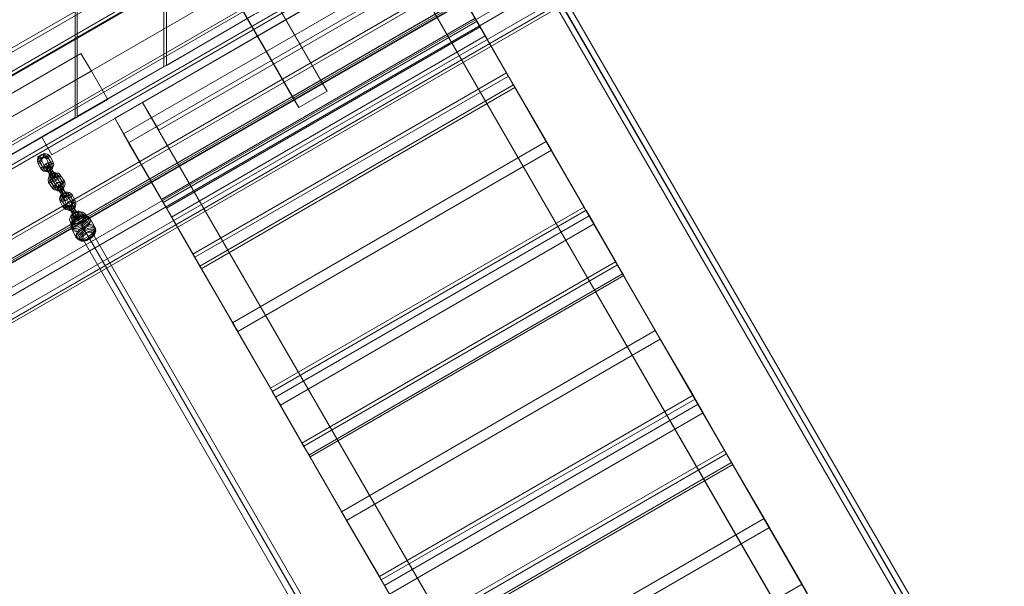
# Model space of a CAD drawing. Units: millimetres. Extents: x -2973 to 5224, y 6379 to 12196.
# Drawn here: x 2230 to 3588, y 8806 to 9588 of the extents above; entities that cross this region are included whole.
import ezdxf

# ---------------------------------------------------------------- set-up
doc = ezdxf.new("R2010")
doc.units = ezdxf.units.MM
for name, color, linetype, lineweight in [('brædder lærk', 32, 'Continuous', 9), ('stål', 253, 'Continuous', 9), ('taifun', 251, 'Continuous', 9)]:
    doc.layers.add(name, color=color, linetype=linetype, lineweight=lineweight)

msp = doc.modelspace()

# ---------------------------------------------------------------- linework, layer by layer
at = {"layer": 'brædder lærk', "flags": 128}
for points in [[(2654.3, 9489), (2025.5, 10578.1), (2646.5, 9502.1)], [(2607.4, 9479.5), (1986.4, 10555.6), (2615.2, 9466.5)], [(3211.9, 10212.5), (3323, 10149.1), (1709.4, 9216.3), (1709.4, 9344.9), (3211.9, 10212.5), (3209.3, 10216.8)], [(3296.1, 10169.9), (3432.5, 10088.3), (1707.6, 9092.1), (1704.2, 9251.1)], [(3323.9, 10148.2), (3321.3, 10152.6), (1706.8, 9219.8), (1709.4, 9215.5)], [(3323, 10149.1), (3320.4, 10152.6), (1707.6, 9220.7), (1709.4, 9216.3)], [(3544.5, 10024), (3408.2, 10105.7), (1704.2, 9121.7), (1707.6, 8962.7)], [(3435.9, 10084), (3546.2, 10019.7), (1709.4, 8958.4), (1709.4, 9086.9), (3435.9, 10084), (3433.3, 10088.3)], [(3547.1, 10018.8), (3544.5, 10023.2), (1706.8, 8961.9), (1709.4, 8957.5)], [(3546.2, 10019.7), (3544.5, 10024), (1707.6, 8962.7), (1709.4, 8958.4)], [(3470.7, 9978), (1783.2, 9003.5)], [(3512.4, 9953.7), (1783.2, 8954.9)], [(1775.4, 8917.6), (1771.9, 8923.6), (3546.2, 9948.5), (3548.9, 9942.4)], [(3486.3, 9950.2), (1799.7, 8975.8)], [(1799.7, 8927.1), (3528.9, 9925.9)], [(2380.7, 9417.8), (2813.2, 9667.9), (2794.1, 9700.9), (2361.6, 9451.7), (2373.8, 9430), (2380.7, 9417.8), (2361.6, 9451.7), (2794.1, 9700.9), (2806.3, 9680.1), (2813.2, 9667.9)], [(3454.2, 8466.8), (3493.3, 8489.4), (2794.1, 9700.9), (2755, 9679.2), (2794.1, 9700.9), (3587.9, 8325.2)], [(2373.8, 9430), (2806.3, 9680.1)], [(2373.8, 9430), (2806.3, 9680.1)], [(2425.9, 9339.7), (2858.4, 9589.8), (2865.3, 9577.6), (2813.2, 9667.9), (2380.7, 9417.8)], [(2480.6, 9244.1), (2913.1, 9494.2), (2872.3, 9565.5), (2861, 9585.4), (2428.5, 9335.3)], [(2861, 9585.4), (2901.8, 9514.2), (2913.1, 9494.2)], [(2432.8, 9327.5), (2865.3, 9577.6)], [(2439.8, 9315.3), (2872.3, 9565.5)], [(2469.3, 9264.1), (2901.8, 9514.2)], [(2531, 9157.3), (2963.5, 9407.4), (2911.4, 9497.7), (2904.4, 9509.9), (2471.9, 9259.8)], [(2904.4, 9509.9), (2956.5, 9419.6), (2963.5, 9407.4)], [(2478.9, 9247.6), (2911.4, 9497.7)], [(3060.8, 8239.3), (3099.8, 8261.8), (2399.8, 9473.4), (2361.6, 9451.7), (2399.8, 9473.4), (3194.5, 8097.7)], [(2524, 9169.4), (2956.5, 9419.6)], [(2524, 9169.4), (2956.5, 9419.6)], [(2576.1, 9079.1), (3008.6, 9329.2), (3015.6, 9317.1), (2963.5, 9407.4), (2531, 9157.3)], [(2963.5, 9407.4), (2956.5, 9419.6), (3008.6, 9329.2)], [(2630.8, 8984.4), (3063.4, 9234.6), (3022.5, 9305.8), (3011.3, 9324.9), (2578.7, 9074.8)], [(2583.1, 9066.9), (3015.6, 9317.1)], [(3011.3, 9324.9), (3052.1, 9253.7), (3063.4, 9234.6)], [(2590, 9055.7), (3022.5, 9305.8)], [(2619.6, 9003.5), (3052.1, 9253.7)], [(2681.2, 8896.7), (3113.7, 9146.8), (3061.6, 9237.2), (3054.7, 9249.3), (2622.2, 8999.2)], [(3054.7, 9249.3), (3106.8, 9159), (3113.7, 9146.8)], [(2629.1, 8987), (3061.6, 9237.2)], [(2674.3, 8908.9), (3106.8, 9159)], [(2674.3, 8908.9), (3106.8, 9159)], [(3113.7, 9146.8), (3106.8, 9159), (3158.9, 9069.5)], [(2726.4, 8819.4), (3158.9, 9069.5), (3165.8, 9057.4), (3113.7, 9146.8), (2681.2, 8896.7)], [(2781.1, 8723.9), (3213.6, 8974), (3172.8, 9045.2), (3161.5, 9064.3), (2729, 8815.1)], [(2733.3, 8807.3), (3165.8, 9057.4)], [(3161.5, 9064.3), (3202.3, 8993.1), (3213.6, 8974)], [(2740.3, 8795.1), (3172.8, 9045.2)], [(2769.8, 8743.9), (3202.3, 8993.1)], [(2831.5, 8637), (3264, 8887.2), (3211.9, 8976.6), (3204.9, 8988.8), (2772.4, 8738.7)], [(3204.9, 8988.8), (3257, 8899.3), (3264, 8887.2)], [(2779.4, 8726.5), (3211.9, 8976.6)], [(2824.5, 8649.2), (3257, 8899.3)], [(2824.5, 8649.2), (3257, 8899.3)], [(3264, 8887.2), (3257, 8899.3), (3309.1, 8809)], [(2876.6, 8558.9), (3309.1, 8809), (3316.1, 8796.8), (3264, 8887.2), (2831.5, 8637)]]:
    msp.add_lwpolyline(points, dxfattribs=at)
for points in [[(2306.9, 9452.6), (2306.9, 10416.6), (2306.9, 9452.6)], [(2309.5, 10414.9), (2309.5, 9454.3)], [(2429.4, 9522.9), (2429.4, 10345.4)], [(2432.8, 10343.6), (2432.8, 9524.6)], [(1704.2, 9251.1), (3296.1, 10169.9), (3298.7, 10166.5), (1706.8, 9246.7)], [(3323.9, 10148.2), (3435.1, 10084), (1709.4, 9087.8), (1709.4, 9215.5), (3323.9, 10148.2)], [(1706.8, 9118.2), (3409.9, 10102.2), (3433.3, 10088.3), (1706.8, 9091.3)], [(1704.2, 8992.3), (3519.3, 10041.4), (3521.9, 10037.1), (1706.8, 8988.8)], [(1709.4, 8952.3), (1709.4, 8957.5), (3547.1, 10018.8), (3552.3, 10016.2), (3561, 10009.3), (3567.1, 10000.6), (3571.4, 9990.2), (3572.3, 9979.7), (3570.6, 9968.4), (3565.4, 9958), (3558.4, 9949.3), (3548.9, 9942.4), (1775.4, 8917.6), (1764.1, 8913.2), (1752.8, 8911.5), (1741.5, 8912.4), (1731.1, 8915.8), (1722.4, 8922.8), (1715.4, 8930.6), (1711.1, 8941)], [(2973.9, 9889.4), (2108.9, 9390), (2063.7, 9311.9), (3063.4, 9889.4)], [(2063.7, 9311.9), (2108.9, 9390), (2973.9, 9889.4), (3063.4, 9889.4), (2063.7, 9311.9)], [(2108.9, 9390), (2973.9, 9889.4), (3063.4, 9889.4), (2063.7, 9311.9)], [(3063.4, 9889.4), (2973.9, 9889.4), (2108.9, 9390), (2063.7, 9311.9), (3063.4, 9889.4)], [(2866.2, 9775.6), (2881, 9751.3), (2274.8, 9401.3), (2260.9, 9425.6), (2274.8, 9401.3), (2881, 9751.3), (2866.2, 9775.6), (2260.9, 9425.6)], [(2755, 9679.2), (2399.8, 9473.4)], [(3454.2, 8466.8), (3549.7, 8302.7), (2755, 9679.2)], [(2777.6, 9640.2), (2422.4, 9435.2)], [(2432.8, 9524.6), (2552.7, 9594.1)], [(2314.7, 9541.1), (2211.4, 9481.2), (2314.7, 9541.1)], [(2329.5, 9516.8), (2314.7, 9541.1), (2329.5, 9516.8), (2225.3, 9456.9), (2329.5, 9516.8)], [(2352.1, 9477.7), (2329.5, 9516.8), (2108.9, 9390), (2063.7, 9311.9)], [(2063.7, 9311.9), (2352.1, 9477.7), (2329.5, 9516.8), (2108.9, 9390)], [(2309.5, 9454.3), (2429.4, 9522.9), (2309.5, 9454.3)], [(2607.4, 9479.5), (2615.2, 9466.5), (2654.3, 9489), (2646.5, 9502.1), (2607.4, 9479.5)], [(2399.8, 9473.4), (2422.4, 9435.2)], [(2187, 9383.1), (2306.9, 9452.6)], [(3060.8, 8239.3), (3155.4, 8075.1), (2361.6, 9451.7)], [(2432.8, 9327.5), (2380.7, 9417.8), (2373.8, 9430), (2425.9, 9339.7), (2432.8, 9327.5)], [(2439.8, 9315.3), (2428.5, 9335.3), (2469.3, 9264.1), (2480.6, 9244.1), (2439.8, 9315.3)], [(2478.9, 9247.6), (2471.9, 9259.8), (2524, 9169.4), (2531, 9157.3), (2478.9, 9247.6)], [(2583.1, 9066.9), (2531, 9157.3), (2524, 9169.4), (2576.1, 9079.1), (2583.1, 9066.9)], [(2590, 9055.7), (2578.7, 9074.8), (2619.6, 9003.5), (2630.8, 8984.4), (2590, 9055.7)], [(2629.1, 8987), (2622.2, 8999.2), (2674.3, 8908.9), (2681.2, 8896.7), (2629.1, 8987)], [(2733.3, 8807.3), (2681.2, 8896.7), (2674.3, 8908.9), (2726.4, 8819.4), (2733.3, 8807.3)], [(2740.3, 8795.1), (2729, 8815.1), (2769.8, 8743.9), (2781.1, 8723.9), (2740.3, 8795.1)]]:
    msp.add_lwpolyline(points, close=True, dxfattribs=at)
at = {"layer": 'stål', "flags": 128}
for points in [[(2272.2, 9399.6), (2268.7, 9402.2), (2264.3, 9403.1), (2260, 9401.3), (2255.7, 9397.8), (2254.8, 9393.5), (2255.7, 9390), (2260, 9381.3), (2263.5, 9378.7), (2267.8, 9377.9), (2272.2, 9379.6), (2275.6, 9383.1), (2277.4, 9387.4), (2276.5, 9390.9)], [(2260.9, 9395.2), (2260, 9395.2), (2258.3, 9396.1), (2256.5, 9397.8), (2255.7, 9398.7), (2257.4, 9398.7), (2259.1, 9397.8), (2260.9, 9396.1), (2260.9, 9395.2)], [(2268.7, 9399.6), (2266.1, 9401.3), (2263.5, 9401.3), (2260, 9400.4), (2257.4, 9398.7), (2256.5, 9395.2), (2257.4, 9392.6), (2261.7, 9384.8), (2264.3, 9383.1), (2266.9, 9382.2), (2270.4, 9383.1), (2273, 9385.7), (2273.9, 9388.3), (2273, 9390.9)], [(2274.8, 9388.3), (2270.4, 9396.1), (2267.8, 9398.7), (2265.2, 9398.7), (2261.7, 9397.8), (2259.1, 9396.1), (2258.3, 9392.6), (2259.1, 9390), (2263.5, 9382.2), (2265.2, 9379.6), (2268.7, 9379.6), (2272.2, 9380.5), (2273.9, 9382.2), (2275.6, 9385.7)], [(2266.9, 9396.1), (2264.3, 9397.8), (2262.6, 9397), (2260.9, 9395.2), (2260.9, 9392.6), (2265.2, 9384.8), (2266.9, 9383.1), (2269.6, 9383.9), (2271.3, 9385.7), (2271.3, 9388.3)], [(2264.3, 9397), (2265.2, 9397.8), (2265.2, 9400.4), (2264.3, 9402.2), (2263.5, 9403.1), (2263.5, 9402.2), (2263.5, 9400.4), (2263.5, 9397.8), (2264.3, 9397)], [(2272.2, 9399.6), (2271.3, 9397.8), (2270.4, 9396.1), (2267.8, 9396.1), (2266.9, 9396.1), (2266.9, 9397.8), (2268.7, 9399.6), (2270.4, 9399.6), (2272.2, 9399.6)], [(2255.7, 9390), (2256.5, 9389.2), (2259.1, 9390), (2260, 9391.8), (2260.9, 9392.6), (2259.1, 9393.5), (2257.4, 9392.6), (2255.7, 9390.9), (2255.7, 9390)], [(2265.2, 9384.8), (2265.2, 9383.1), (2263.5, 9382.2), (2261.7, 9381.3), (2260, 9381.3), (2260, 9383.1), (2261.7, 9384.8), (2264.3, 9385.7), (2265.2, 9384.8)], [(2265.2, 9385.7), (2265.2, 9387.4), (2266.9, 9389.2), (2268.7, 9390), (2270.4, 9388.3), (2271.3, 9386.6), (2269.6, 9383.9), (2266.9, 9383.9), (2265.2, 9385.7)], [(2271.3, 9374.4), (2273, 9371.8), (2274.8, 9369.2), (2276.5, 9366.6), (2276.5, 9365.7), (2276.5, 9366.6), (2274.8, 9369.2), (2270.4, 9377), (2268.7, 9379.6), (2266.9, 9382.2), (2266.1, 9384.8), (2265.2, 9385.7), (2266.1, 9384.8), (2266.9, 9383.1)], [(2273.9, 9377.9), (2275.6, 9373.5), (2278.2, 9369.2), (2280, 9366.6), (2280.8, 9364.8), (2280, 9365.7), (2278.2, 9369.2), (2273.9, 9377), (2271.3, 9381.3), (2268.7, 9384.8), (2266.9, 9388.3), (2266.9, 9389.2), (2266.9, 9388.3), (2268.7, 9385.7)], [(2266.9, 9383.1), (2268.7, 9382.2), (2270.4, 9383.1), (2272.2, 9384.8), (2272.2, 9385.7), (2270.4, 9386.6), (2268.7, 9385.7), (2266.9, 9383.9), (2266.9, 9383.1)], [(2266.9, 9382.2), (2267.8, 9383.9), (2268.7, 9384.8), (2271.3, 9385.7), (2272.2, 9385.7), (2272.2, 9383.9), (2270.4, 9383.1), (2268.7, 9382.2), (2266.9, 9382.2)], [(2267.8, 9383.9), (2268.7, 9383.1), (2268.7, 9380.5), (2268.7, 9378.7), (2267.8, 9377.9), (2267.8, 9378.7), (2266.9, 9380.5), (2266.9, 9383.1), (2267.8, 9383.9)], [(2270.4, 9383.1), (2274.8, 9374.4), (2276.5, 9372.7), (2277.4, 9370.9), (2277.4, 9370), (2276.5, 9371.8), (2272.2, 9379.6), (2271.3, 9382.2), (2269.6, 9383.9)], [(2276.5, 9377.9), (2278.2, 9375.3), (2280, 9371.8), (2281.7, 9370), (2281.7, 9369.2), (2281.7, 9370), (2280, 9371.8), (2275.6, 9379.6), (2273.9, 9383.1), (2272.2, 9385.7), (2271.3, 9387.4), (2270.4, 9388.3), (2271.3, 9387.4), (2272.2, 9385.7)], [(2275.6, 9379.6), (2275.6, 9378.7), (2273.9, 9377), (2271.3, 9376.1), (2270.4, 9377), (2270.4, 9377.9), (2272.2, 9379.6), (2273.9, 9380.5), (2275.6, 9379.6)], [(2276.5, 9390.9), (2276.5, 9390), (2274.8, 9388.3), (2273, 9387.4), (2271.3, 9388.3), (2271.3, 9390), (2273, 9390.9), (2275.6, 9391.8), (2276.5, 9390.9)], [(2271.3, 9385.7), (2271.3, 9384.8), (2273, 9383.1), (2274.8, 9382.2), (2275.6, 9382.2), (2275.6, 9383.1), (2273.9, 9384.8), (2272.2, 9385.7), (2271.3, 9385.7)], [(2292.1, 9364.8), (2286.9, 9372.7), (2284.3, 9376.1), (2279.1, 9376.1), (2274.8, 9375.3), (2271.3, 9371.8), (2269.6, 9367.4), (2270.4, 9363.1), (2275.6, 9355.3), (2278.2, 9352.7), (2283.4, 9351.8), (2287.8, 9352.7), (2291.3, 9356.2), (2293, 9360.5)], [(2270.4, 9363.1), (2272.2, 9363.1), (2273.9, 9363.1), (2275.6, 9364.8), (2275.6, 9366.6), (2274.8, 9366.6), (2272.2, 9366.6), (2271.3, 9364.8), (2270.4, 9363.1)], [(2271.3, 9374.4), (2273, 9374.4), (2274.8, 9374.4), (2276.5, 9376.1), (2276.5, 9377.9), (2275.6, 9377.9), (2273.9, 9377.9), (2272.2, 9376.1), (2271.3, 9374.4)], [(2276.5, 9369.2), (2274.8, 9369.2), (2273, 9370), (2271.3, 9370.9), (2271.3, 9372.7), (2272.2, 9372.7), (2273.9, 9370.9), (2275.6, 9370), (2276.5, 9369.2)], [(2288.7, 9364.8), (2283.4, 9372.7), (2281.7, 9374.4), (2278.2, 9375.3), (2275.6, 9374.4), (2273, 9371.8), (2272.2, 9369.2), (2272.2, 9366.6), (2277.4, 9357.9), (2279.1, 9356.2), (2282.6, 9355.3), (2286.1, 9356.2), (2287.8, 9358.8), (2289.5, 9361.4)], [(2290.4, 9362.2), (2285.2, 9370), (2283.4, 9371.8), (2280, 9372.7), (2277.4, 9371.8), (2274.8, 9369.2), (2273, 9366.6), (2273.9, 9363.1), (2279.1, 9355.3), (2280.8, 9353.5), (2284.3, 9352.7), (2286.9, 9353.5), (2289.5, 9356.2), (2290.4, 9358.8)], [(2280, 9371.8), (2280, 9370), (2278.2, 9369.2), (2276.5, 9368.3), (2274.8, 9369.2), (2275.6, 9370), (2276.5, 9371.8), (2279.1, 9372.7), (2280, 9371.8)], [(2280, 9371.8), (2279.1, 9372.7), (2276.5, 9371.8), (2274.8, 9370), (2274.8, 9369.2), (2276.5, 9368.3), (2278.2, 9369.2), (2280, 9370.9), (2280, 9371.8)], [(2286.9, 9361.4), (2281.7, 9370), (2280, 9370.9), (2277.4, 9370.9), (2275.6, 9368.3), (2275.6, 9366.6), (2280.8, 9357.9), (2282.6, 9357), (2285.2, 9357), (2286.9, 9359.6)], [(2281.7, 9369.2), (2280, 9370.9), (2277.4, 9370), (2276.5, 9368.3), (2276.5, 9365.7), (2278.2, 9364.8), (2280.8, 9364.8), (2281.7, 9366.6), (2281.7, 9369.2)], [(2280, 9370.9), (2280, 9371.8), (2280, 9373.5), (2280, 9376.1), (2279.1, 9377), (2278.2, 9376.1), (2278.2, 9373.5), (2279.1, 9371.8), (2280, 9370.9)], [(2286.9, 9372.7), (2286.9, 9371.8), (2285.2, 9370), (2283.4, 9369.2), (2281.7, 9370), (2282.6, 9370.9), (2283.4, 9372.7), (2286.1, 9373.5), (2286.9, 9372.7)], [(2280.8, 9357.9), (2280, 9357), (2279.1, 9355.3), (2276.5, 9354.4), (2275.6, 9355.3), (2275.6, 9356.2), (2277.4, 9357.9), (2279.1, 9358.8), (2280.8, 9357.9)], [(2280.8, 9358.8), (2280.8, 9361.4), (2281.7, 9363.1), (2284.3, 9363.1), (2286.1, 9362.2), (2286.1, 9359.6), (2285.2, 9357.9), (2282.6, 9357.9), (2280.8, 9358.8)], [(2282.6, 9356.2), (2286.9, 9348.3), (2288.7, 9344.9), (2290.4, 9342.3), (2291.3, 9340.5), (2292.1, 9339.7), (2291.3, 9340.5), (2290.4, 9342.3), (2286.1, 9350.1), (2284.3, 9353.5), (2282.6, 9356.2), (2280.8, 9357.9), (2280.8, 9358.8), (2280.8, 9357.9)], [(2284.3, 9358.8), (2288.7, 9350.9), (2291.3, 9346.6), (2293.9, 9342.3), (2295.6, 9339.7), (2296.5, 9338.8), (2295.6, 9339.7), (2293.9, 9342.3), (2288.7, 9350.1), (2286.9, 9354.4), (2284.3, 9358.8), (2282.6, 9362.2), (2281.7, 9363.1), (2282.6, 9362.2)], [(2282.6, 9356.2), (2283.4, 9355.3), (2286.1, 9356.2), (2286.9, 9357.9), (2287.8, 9358.8), (2286.1, 9359.6), (2284.3, 9358.8), (2282.6, 9357.9), (2282.6, 9356.2)], [(2282.6, 9356.2), (2282.6, 9357), (2284.3, 9358.8), (2286.1, 9359.6), (2287.8, 9358.8), (2287.8, 9357.9), (2286.1, 9356.2), (2283.4, 9355.3), (2282.6, 9356.2)], [(2283.4, 9357), (2283.4, 9356.2), (2284.3, 9354.4), (2284.3, 9351.8), (2283.4, 9350.9), (2282.6, 9351.8), (2282.6, 9354.4), (2282.6, 9356.2), (2283.4, 9357)], [(2286.1, 9356.2), (2290.4, 9348.3), (2291.3, 9345.7), (2293, 9344), (2292.1, 9344.9), (2287.8, 9353.5), (2286.1, 9355.3), (2285.2, 9357), (2285.2, 9357.9)], [(2287.8, 9358.8), (2292.1, 9350.9), (2293.9, 9348.3), (2295.6, 9345.7), (2296.5, 9343.1), (2297.3, 9342.3), (2296.5, 9343.1), (2295.6, 9344.9), (2291.3, 9353.5), (2289.5, 9356.2), (2287.8, 9358.8), (2286.1, 9361.4), (2286.1, 9362.2), (2286.1, 9361.4)], [(2286.1, 9358.8), (2286.9, 9357.9), (2288.7, 9357), (2290.4, 9356.2), (2291.3, 9356.2), (2291.3, 9357), (2289.5, 9357.9), (2287.8, 9358.8), (2286.1, 9358.8)], [(2291.3, 9353.5), (2290.4, 9351.8), (2288.7, 9350.1), (2286.9, 9350.1), (2286.1, 9350.1), (2286.1, 9351.8), (2287.8, 9353.5), (2289.5, 9353.5), (2291.3, 9353.5)], [(2292.1, 9364.8), (2291.3, 9363.1), (2290.4, 9362.2), (2287.8, 9361.4), (2286.9, 9361.4), (2286.9, 9363.1), (2288.7, 9364.8), (2290.4, 9364.8), (2292.1, 9364.8)], [(2302.6, 9346.6), (2299.1, 9349.2), (2294.7, 9350.1), (2290.4, 9348.3), (2286.9, 9344.9), (2285.2, 9340.5), (2286.1, 9337), (2290.4, 9328.4), (2293.9, 9325.8), (2298.2, 9324.9), (2303.4, 9325.8), (2306.9, 9329.2), (2307.8, 9333.6), (2306.9, 9337.9)], [(2286.1, 9337), (2287.8, 9336.2), (2289.5, 9337), (2291.3, 9337.9), (2291.3, 9339.7), (2290.4, 9340.5), (2287.8, 9339.7), (2286.1, 9337.9), (2286.1, 9337)], [(2286.9, 9348.3), (2288.7, 9347.5), (2290.4, 9348.3), (2292.1, 9349.2), (2292.1, 9350.9), (2291.3, 9351.8), (2288.7, 9350.9), (2286.9, 9349.2), (2286.9, 9348.3)], [(2299.1, 9345.7), (2297.3, 9348.3), (2293.9, 9348.3), (2290.4, 9347.5), (2288.7, 9345.7), (2286.9, 9342.3), (2287.8, 9339.7), (2293, 9331), (2294.7, 9329.2), (2298.2, 9328.4), (2300.8, 9330.1), (2303.4, 9331.8), (2304.3, 9335.3), (2304.3, 9337.9)], [(2291.3, 9342.3), (2290.4, 9342.3), (2288.7, 9343.1), (2286.9, 9344.9), (2286.9, 9345.7), (2287.8, 9345.7), (2289.5, 9344.9), (2291.3, 9343.1), (2291.3, 9342.3)], [(2300.8, 9343.1), (2298.2, 9345.7), (2295.6, 9345.7), (2292.1, 9344.9), (2289.5, 9342.3), (2288.7, 9339.7), (2289.5, 9337), (2293.9, 9328.4), (2296.5, 9326.6), (2299.1, 9325.8), (2302.6, 9327.5), (2305.2, 9329.2), (2306, 9332.7), (2305.2, 9335.3)], [(2295.6, 9344.9), (2295.6, 9344), (2293.9, 9342.3), (2292.1, 9341.4), (2290.4, 9342.3), (2290.4, 9344), (2292.1, 9344.9), (2293.9, 9345.7), (2295.6, 9344.9)], [(2295.6, 9345.7), (2293.9, 9345.7), (2292.1, 9344.9), (2290.4, 9344), (2290.4, 9342.3), (2291.3, 9342.3), (2293.9, 9342.3), (2295.6, 9344), (2295.6, 9345.7)], [(2297.3, 9343.1), (2295.6, 9344.9), (2293, 9344), (2291.3, 9342.3), (2291.3, 9339.7), (2295.6, 9331.8), (2298.2, 9330.1), (2300.8, 9331), (2302.6, 9332.7), (2301.7, 9335.3)], [(2297.3, 9342.3), (2295.6, 9344), (2293, 9344), (2291.3, 9341.4), (2292.1, 9339.7), (2293.9, 9337.9), (2296.5, 9338.8), (2297.3, 9340.5), (2297.3, 9342.3)], [(2294.7, 9344), (2295.6, 9344.9), (2295.6, 9347.5), (2294.7, 9349.2), (2294.7, 9350.1), (2293.9, 9349.2), (2293.9, 9347.5), (2294.7, 9344.9), (2294.7, 9344)], [(2302.6, 9346.6), (2302.6, 9344.9), (2300.8, 9343.1), (2299.1, 9342.3), (2297.3, 9343.1), (2297.3, 9344.9), (2299.1, 9345.7), (2300.8, 9346.6), (2302.6, 9346.6)], [(2295.6, 9331.8), (2295.6, 9330.1), (2293.9, 9328.4), (2292.1, 9328.4), (2290.4, 9328.4), (2291.3, 9330.1), (2293, 9331), (2294.7, 9331.8), (2295.6, 9331.8)], [(2295.6, 9333.6), (2296.5, 9336.2), (2299.1, 9337), (2300.8, 9336.2), (2301.7, 9333.6), (2300.8, 9331.8), (2299.1, 9331), (2296.5, 9331.8), (2295.6, 9333.6)], [(2302.6, 9321.4), (2304.3, 9318.8), (2306, 9315.3), (2306.9, 9313.6), (2307.8, 9312.7), (2306.9, 9313.6), (2306, 9315.3), (2300.8, 9324), (2299.1, 9326.6), (2298.2, 9329.2), (2296.5, 9331), (2296.5, 9331.8), (2298.2, 9329.2)], [(2299.9, 9331.8), (2304.3, 9324), (2301.7, 9328.4), (2299.9, 9331.8), (2298.2, 9335.3), (2297.3, 9336.2), (2298.2, 9335.3)], [(2298.2, 9329.2), (2299.1, 9329.2), (2300.8, 9329.2), (2302.6, 9331), (2302.6, 9332.7), (2301.7, 9332.7), (2299.9, 9331.8), (2298.2, 9331), (2298.2, 9329.2)], [(2298.2, 9329.2), (2298.2, 9331), (2299.9, 9331.8), (2301.7, 9332.7), (2303.4, 9332.7), (2302.6, 9331), (2300.8, 9329.2), (2299.1, 9329.2), (2298.2, 9329.2)], [(2298.2, 9330.1), (2299.1, 9329.2), (2299.1, 9327.5), (2299.1, 9325.8), (2299.1, 9324), (2298.2, 9324.9), (2298.2, 9327.5), (2298.2, 9329.2), (2298.2, 9330.1)], [(2300.8, 9329.2), (2306, 9321.4), (2306.9, 9318.8), (2308.6, 9317.1), (2307.8, 9317.9), (2302.6, 9326.6), (2301.7, 9328.4), (2300.8, 9331), (2299.9, 9331)], [(2306, 9326.6), (2306, 9324.9), (2304.3, 9324), (2302.6, 9323.2), (2300.8, 9324), (2301.7, 9324.9), (2302.6, 9326.6), (2305.2, 9327.5), (2306, 9326.6)], [(2306.9, 9337.9), (2306.9, 9336.2), (2305.2, 9335.3), (2303.4, 9334.4), (2301.7, 9335.3), (2302.6, 9336.2), (2304.3, 9337.9), (2306, 9338.8), (2306.9, 9337.9)], [(2307.8, 9324), (2309.5, 9321.4), (2311.2, 9318.8), (2312.1, 9316.2), (2313, 9315.3), (2312.1, 9316.2), (2311.2, 9318.8), (2306, 9326.6), (2304.3, 9329.2), (2303.4, 9332.7), (2301.7, 9334.4), (2301.7, 9335.3), (2301.7, 9334.4), (2302.6, 9332.7)], [(2301.7, 9332.7), (2302.6, 9331), (2303.4, 9330.1), (2306, 9329.2), (2306.9, 9329.2), (2306, 9330.1), (2304.3, 9331), (2302.6, 9332.7), (2301.7, 9332.7)], [(2302.6, 9321.4), (2303.4, 9320.5), (2306, 9321.4), (2307.8, 9323.2), (2307.8, 9324), (2306, 9324.9), (2304.3, 9324), (2302.6, 9322.3), (2302.6, 9321.4)], [(2309.5, 9315.3), (2304.3, 9324), (2306.9, 9319.7), (2309.5, 9316.2), (2311.2, 9312.7), (2311.2, 9311.9), (2311.2, 9312.7)], [(2311.2, 9318.8), (2310.4, 9317.1), (2309.5, 9315.3), (2306.9, 9315.3), (2306, 9315.3), (2306, 9317.1), (2307.8, 9317.9), (2309.5, 9318.8), (2311.2, 9318.8)], [(2311.2, 9318.8), (2309.5, 9318.8), (2307.8, 9317.9), (2306, 9317.1), (2306, 9315.3), (2306.9, 9315.3), (2309.5, 9316.2), (2310.4, 9317.1), (2311.2, 9318.8)], [(2313, 9314.5), (2312.1, 9316.2), (2310.4, 9317.1), (2307.8, 9316.2), (2306.9, 9314.5), (2307.8, 9311.9), (2310.4, 9311), (2312.1, 9311.9), (2313, 9314.5)]]:
    msp.add_lwpolyline(points, close=True, dxfattribs=at)
at = {"layer": 'taifun', "flags": 128}
for points in [[(3473.3, 8734.3), (2946.1, 9648), (2942.6, 9647.1), (2939.2, 9648), (2936.6, 9650.6), (2930.5, 9661), (2929.6, 9663.6), (2930.5, 9667.1), (2928.7, 9669.7), (2927.9, 9674.9), (2929.6, 9680.1), (2934, 9684.4), (2940, 9686.2), (2945.2, 9685.3), (2949.6, 9681.8), (2951.3, 9679.2), (2953.9, 9678.4), (2956.5, 9675.8), (2962.6, 9665.3), (2963.5, 9661.9), (2962.6, 9658.4), (2960, 9655.8), (3487.2, 8742.1)], [(3478.5, 8742.1), (2950.5, 9655.8), (2949.6, 9658.4), (2947.9, 9661), (2945.2, 9664.5), (2940, 9674.9), (2938.3, 9677.5), (2937.4, 9678.4), (2938.3, 9677.5), (2934.8, 9674.9), (2933.1, 9671.4), (2934, 9674), (2936.6, 9676.6), (2940, 9678.4), (2943.5, 9679.2), (2946.1, 9679.2), (2942.6, 9679.2), (2938.3, 9677.5)], [(3495, 8712.6), (3495, 8711.7), (3495, 8712.6), (3493.3, 8715.2), (3487.2, 8725.6), (3485.5, 8729.1), (3483.7, 8732.6), (3482, 8735.2), (2954.8, 9648.8), (2955.7, 9648), (2954.8, 9648.8), (2953.1, 9651.4), (2947, 9661.9), (2945.2, 9664.5), (2943.5, 9667.9), (2941.8, 9670.6)], [(2844.5, 8371.3), (2317.3, 9284.9), (2313.8, 9284.1), (2310.4, 9284.9), (2307.8, 9287.5), (2302.6, 9298), (2301.7, 9300.6), (2301.7, 9304), (2300.8, 9306.6), (2299.1, 9311.9), (2300.8, 9317.1), (2306, 9321.4), (2311.2, 9323.2), (2317.3, 9322.3), (2321.7, 9318.8), (2322.5, 9316.2), (2326, 9315.3), (2327.7, 9312.7), (2333.8, 9302.3), (2334.7, 9298.8), (2333.8, 9296.2), (2331.2, 9292.8), (2858.4, 8379.1)], [(2319.1, 9317.1), (2318.2, 9318.8), (2314.7, 9321.4), (2310.4, 9322.3), (2306, 9320.5), (2302.6, 9317.9), (2301.7, 9313.6), (2302.6, 9309.3), (2303.4, 9307.5)], [(2317.3, 9315.3), (2317.3, 9314.5), (2318.2, 9313.6), (2319.1, 9313.6), (2319.9, 9313.6), (2320.8, 9314.5), (2321.7, 9314.5), (2322.5, 9315.3), (2322.5, 9316.2), (2321.7, 9317.1), (2319.9, 9317.1), (2319.1, 9317.1), (2318.2, 9316.2), (2317.3, 9316.2), (2317.3, 9315.3), (2314.7, 9316.2), (2311.2, 9315.3), (2308.6, 9313.6), (2306, 9311), (2305.2, 9308.4), (2304.3, 9308.4), (2303.4, 9308.4), (2303.4, 9307.5), (2302.6, 9306.6), (2301.7, 9305.8), (2301.7, 9304), (2302.6, 9304), (2303.4, 9304), (2304.3, 9304), (2305.2, 9304.9), (2305.2, 9305.8), (2306, 9305.8), (2306, 9306.6), (2309.5, 9306.6), (2313.8, 9308.4), (2316.5, 9311), (2318.2, 9313.6)], [(2320.8, 9314.5), (2319.1, 9316.2), (2316.5, 9318.8), (2312.1, 9319.7), (2307.8, 9317.9), (2304.3, 9315.3), (2302.6, 9311), (2303.4, 9306.6), (2305.2, 9304.9)], [(2302.6, 9307.5), (2303.4, 9309.3), (2305.2, 9311.9), (2307.8, 9314.5), (2311.2, 9316.2), (2314.7, 9317.1), (2317.3, 9317.9), (2319.9, 9317.1)], [(2862.7, 8356.5), (2861, 8359.1), (2859.3, 8362.6), (2857.5, 8366.1), (2851.4, 8376.5), (2849.7, 8378.2), (2849.7, 8379.1), (2322.5, 9292.8), (2320.8, 9295.4), (2319.1, 9298.8), (2317.3, 9301.4), (2311.2, 9311.9), (2310.4, 9314.5), (2309.5, 9315.3), (2309.5, 9314.5), (2306, 9311.9), (2304.3, 9308.4), (2305.2, 9311), (2307.8, 9313.6), (2311.2, 9315.3), (2314.7, 9316.2), (2317.3, 9316.2), (2313.8, 9316.2), (2309.5, 9314.5)], [(2321.7, 9314.5), (2320.8, 9311.9), (2319.1, 9309.3), (2316.5, 9307.5), (2313, 9305.8), (2309.5, 9304), (2306.9, 9304), (2304.3, 9304.9)], [(2317.3, 9314.5), (2316.5, 9315.3), (2313.8, 9317.9), (2311.2, 9317.9), (2308.6, 9317.1), (2306, 9315.3), (2305.2, 9312.7), (2306, 9310.1), (2306.9, 9308.4)], [(2305.2, 9308.4), (2306.9, 9308.4), (2306, 9306.6)], [(2867.1, 8349.6), (2867.1, 8348.7), (2866.2, 8350.4), (2865.3, 8352.2), (2859.3, 8362.6), (2857.5, 8366.1), (2854.9, 8369.5), (2854.1, 8372.1), (2326.9, 9285.8), (2326.9, 9284.9), (2326, 9285.8), (2325.1, 9288.4), (2319.1, 9298.8), (2317.3, 9301.4), (2315.6, 9304.9), (2313.8, 9307.5)]]:
    msp.add_lwpolyline(points, dxfattribs=at)
for points in [[(2306, 9314.5), (2305.2, 9314.5), (2303.4, 9315.3), (2301.7, 9317.1), (2300.8, 9317.9), (2302.6, 9317.9), (2304.3, 9317.1), (2306, 9315.3), (2306, 9314.5)], [(2301.7, 9301.4), (2303.4, 9299.7), (2307.8, 9299.7), (2312.1, 9300.6), (2316.5, 9302.3), (2320.8, 9305.8), (2324.3, 9309.3), (2326, 9312.7), (2325.1, 9315.3), (2322.5, 9317.1), (2319.1, 9317.9), (2314.7, 9317.1), (2309.5, 9314.5), (2305.2, 9311.9), (2302.6, 9308.4), (2300.8, 9304.9), (2301.7, 9301.4)], [(2301.7, 9299.7), (2304.3, 9298), (2307.8, 9297.1), (2313, 9298), (2318.2, 9300.6), (2322.5, 9304), (2326, 9307.5), (2327.7, 9311), (2326.9, 9314.5), (2324.3, 9316.2), (2320.8, 9317.1), (2315.6, 9316.2), (2310.4, 9313.6), (2306, 9310.1), (2302.6, 9306.6), (2300.8, 9302.3), (2301.7, 9299.7)], [(2301.7, 9304), (2304.3, 9302.3), (2306.9, 9301.4), (2311.2, 9302.3), (2315.6, 9304), (2319.1, 9307.5), (2322.5, 9310.1), (2323.4, 9313.6), (2323.4, 9316.2), (2320.8, 9317.9), (2318.2, 9317.9), (2313.8, 9317.1), (2309.5, 9315.3), (2306, 9312.7), (2302.6, 9309.3), (2301.7, 9306.6), (2301.7, 9304)], [(2327.7, 9312.7), (2328.6, 9310.1), (2326.9, 9305.8), (2323.4, 9302.3), (2319.1, 9298.8), (2313.8, 9296.2), (2308.6, 9295.4), (2304.3, 9296.2), (2302.6, 9298), (2301.7, 9300.6), (2303.4, 9304.9), (2306.9, 9308.4), (2311.2, 9311.9), (2316.5, 9314.5), (2321.7, 9315.3), (2326, 9314.5), (2327.7, 9312.7)], [(2313.8, 9307.5), (2309.5, 9305.8), (2306, 9306.6), (2308.6, 9305.8), (2312.1, 9306.6), (2315.6, 9308.4), (2318.2, 9311), (2319.1, 9313.6), (2317.3, 9311)], [(2311.2, 9317.9), (2312.1, 9318.8), (2312.1, 9320.5), (2312.1, 9323.2), (2311.2, 9324), (2310.4, 9323.2), (2310.4, 9320.5), (2311.2, 9318.8), (2311.2, 9317.9)], [(2316.5, 9315.3), (2317.3, 9315.3), (2319.1, 9316.2), (2320.8, 9317.1), (2321.7, 9318.8), (2319.9, 9319.7), (2318.2, 9318.8), (2316.5, 9317.1), (2316.5, 9315.3)], [(2306, 9310.1), (2305.2, 9308.4), (2303.4, 9306.6), (2301.7, 9306.6), (2300.8, 9306.6), (2300.8, 9308.4), (2302.6, 9309.3), (2304.3, 9310.1), (2306, 9310.1)], [(2333.8, 9302.3), (2334.7, 9299.7), (2333, 9295.4), (2329.5, 9291.9), (2325.1, 9288.4), (2319.9, 9285.8), (2314.7, 9284.9), (2310.4, 9285.8), (2307.8, 9287.5), (2307.8, 9290.1), (2309.5, 9294.5), (2313, 9298), (2317.3, 9301.4), (2322.5, 9304), (2327.7, 9304.9), (2332.1, 9304), (2333.8, 9302.3)], [(2309.5, 9285.8), (2312.1, 9284.1), (2315.6, 9283.2), (2320.8, 9284.1), (2326, 9286.7), (2330.3, 9290.1), (2333.8, 9293.6), (2335.6, 9297.1), (2334.7, 9300.6), (2332.1, 9302.3), (2328.6, 9303.2), (2323.4, 9302.3), (2318.2, 9299.7), (2313.8, 9296.2), (2310.4, 9292.8), (2308.6, 9289.3), (2309.5, 9285.8)], [(2311.2, 9284.9), (2313.8, 9283.2), (2317.3, 9282.3), (2321.7, 9283.2), (2326.9, 9285.8), (2331.2, 9288.4), (2333.8, 9291.9), (2335.6, 9295.4), (2334.7, 9298.8), (2333, 9300.6), (2328.6, 9300.6), (2324.3, 9299.7), (2319.9, 9298), (2315.6, 9294.5), (2312.1, 9291), (2310.4, 9287.5), (2311.2, 9284.9)], [(2313, 9284.1), (2315.6, 9282.3), (2318.2, 9282.3), (2322.5, 9283.2), (2326.9, 9284.9), (2330.3, 9287.5), (2333.8, 9291), (2334.7, 9293.6), (2334.7, 9296.2), (2332.1, 9298), (2328.6, 9298.8), (2325.1, 9298), (2320.8, 9296.2), (2316.5, 9292.8), (2313.8, 9290.1), (2313, 9286.7), (2313, 9284.1)], [(2315.6, 9284.1), (2317.3, 9283.2), (2319.9, 9282.3), (2323.4, 9283.2), (2326.9, 9284.9), (2330.3, 9287.5), (2332.1, 9290.1), (2333.8, 9292.8), (2333, 9294.5), (2331.2, 9296.2), (2328.6, 9296.2), (2325.1, 9295.4), (2321.7, 9293.6), (2318.2, 9291.9), (2316.5, 9289.3), (2314.7, 9286.7), (2315.6, 9284.1)], [(2317.3, 9284.9), (2319.9, 9284.1), (2322.5, 9284.1), (2326.9, 9285.8), (2329.5, 9287.5), (2331.2, 9291), (2331.2, 9292.8), (2329.5, 9294.5), (2326, 9294.5), (2322.5, 9292.8), (2319.1, 9290.1), (2317.3, 9287.5), (2317.3, 9284.9)]]:
    msp.add_lwpolyline(points, close=True, dxfattribs=at)

doc.saveas('drawing.dxf')
